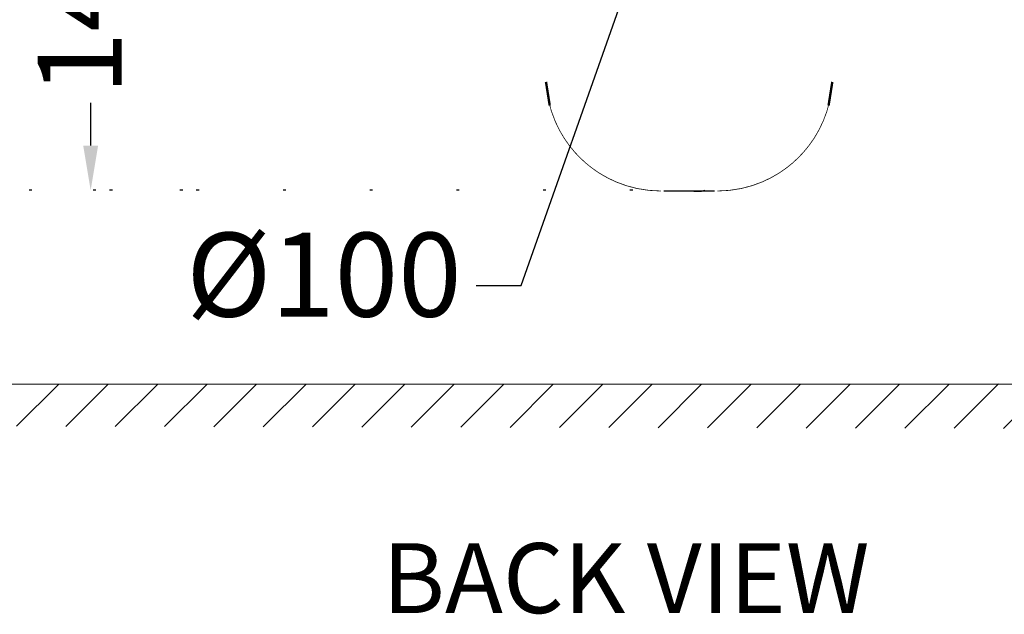
# Model space of a CAD drawing. Units: millimetres. Extents: x 0 to 691, y -64 to 324.
# Drawn here: x 620 to 655, y 146 to 167 of the extents above; entities that cross this region are included whole.
import ezdxf

# ---------------------------------------------------------------- set-up
doc = ezdxf.new("R2010")
doc.units = ezdxf.units.MM
doc.header["$MEASUREMENT"] = 0
doc.linetypes.add('ACAD_ISO07W100', pattern=[3, 0, -3])
for name, color, linetype in [('at_Entity', 7, 'Continuous'), ('at_Text', 7, 'Continuous'), ('Dim', 9, 'Continuous')]:
    doc.layers.add(name, color=color, linetype=linetype)
doc.layers.add('TESTO', color=1, linetype='Continuous', lineweight=25)
doc.styles.get("Standard").update_dxf_attribs({"font": 'arial.ttf', "height": 3})
doc.dimstyles.new('1a1', dxfattribs={"dimscale": 0.8, "dimtxt": 3, "dimasz": 2, "dimexe": 1.25, "dimexo": 0.625, "dimtad": 0, "dimtoh": 1, "dimdec": 0, "dimlfac": 10, "dimtxsty": 'Standard', "dimcen": 2.5, "dimadec": 0, "dimazin": 0, "dimtfac": 1, "dimtdec": 0, "dimtmove": 0, "dimatfit": 3, "dimfxl": 0, "dimarcsym": 0})

# ---------------------------------------------------------------- blocks, each defined once
blk = doc.blocks.new('*D48')
at = {"layer": 'Defpoints', "color": 0, "transparency": 16777216}
for p in [(622.565, 174.561), (639.773, 174.561), (642.441, 160.95)]:
    blk.add_point(p, dxfattribs=at)
at = {"layer": 'Dim', "color": 0, "linetype": 'ACAD_ISO07W100', "lineweight": -2, "transparency": 16777216}
for p, q in [((639.273, 174.561), (621.565, 174.561)), ((641.941, 160.95), (621.565, 160.95))]:
    blk.add_line(p, q, dxfattribs=at)
at = {"layer": 'Dim', "color": 0, "lineweight": -2, "transparency": 16777216}
for p, q in [((622.565, 172.961), (622.565, 171.44)), ((622.565, 162.55), (622.565, 164.071))]:
    blk.add_line(p, q, dxfattribs=at)
at = {"layer": 'Dim', "color": 0, "transparency": 16777216}
for points in [[(622.298, 172.961), (622.832, 172.961), (622.565, 174.561)], [(622.298, 162.55), (622.832, 162.55), (622.565, 160.95)]]:
    blk.add_solid(points, dxfattribs=at)
at = {"layer": 'Dim', "color": 0, "transparency": 16777216, "insert": (622.565, 167.755), "char_height": 3, "attachment_point": 5, "rotation": 90}
blk.add_mtext('145', dxfattribs=at)
blk = doc.blocks.new('*D49')
at = {"layer": 'Defpoints', "color": 0, "transparency": 16777216}
for p in [(615.304, 184.566), (633.558, 184.566), (626.354, 160.95)]:
    blk.add_point(p, dxfattribs=at)
at = {"layer": 'Dim', "color": 0, "linetype": 'ACAD_ISO07W100', "lineweight": -2, "transparency": 16777216}
for p, q in [((633.058, 184.566), (614.304, 184.566)), ((625.854, 160.95), (614.304, 160.95))]:
    blk.add_line(p, q, dxfattribs=at)
at = {"layer": 'Dim', "color": 0, "lineweight": -2, "transparency": 16777216}
for p, q in [((615.304, 182.966), (615.304, 176.609)), ((615.304, 162.55), (615.304, 168.907))]:
    blk.add_line(p, q, dxfattribs=at)
at = {"layer": 'Dim', "color": 0, "transparency": 16777216}
for points in [[(615.038, 182.966), (615.571, 182.966), (615.304, 184.566)], [(615.038, 162.55), (615.571, 162.55), (615.304, 160.95)]]:
    blk.add_solid(points, dxfattribs=at)
at = {"layer": 'Dim', "color": 0, "transparency": 16777216, "insert": (615.304, 172.758), "char_height": 3, "attachment_point": 5, "rotation": 90}
blk.add_mtext('245', dxfattribs=at)
blk = doc.blocks.new('*D50')
at = {"layer": 'Defpoints', "color": 0, "transparency": 16777216}
for p in [(608.104, 188.066), (641.106, 188.066), (620.965, 160.95)]:
    blk.add_point(p, dxfattribs=at)
at = {"layer": 'Dim', "color": 0, "linetype": 'ACAD_ISO07W100', "lineweight": -2, "transparency": 16777216}
for p, q in [((640.606, 188.066), (607.104, 188.066)), ((620.465, 160.95), (607.104, 160.95))]:
    blk.add_line(p, q, dxfattribs=at)
at = {"layer": 'Dim', "color": 0, "lineweight": -2, "transparency": 16777216}
for p, q in [((608.104, 186.466), (608.104, 178.343)), ((608.104, 162.55), (608.104, 170.673))]:
    blk.add_line(p, q, dxfattribs=at)
at = {"layer": 'Dim', "color": 0, "transparency": 16777216}
for points in [[(607.838, 186.466), (608.371, 186.466), (608.104, 188.066)], [(607.838, 162.55), (608.371, 162.55), (608.104, 160.95)]]:
    blk.add_solid(points, dxfattribs=at)
at = {"layer": 'Dim', "color": 0, "transparency": 16777216, "insert": (608.104, 174.508), "char_height": 3, "attachment_point": 5, "rotation": 90}
blk.add_mtext('280', dxfattribs=at)
blk = doc.blocks.new('*D51')
at = {"layer": 'Defpoints', "color": 0, "transparency": 16777216}
for p in [(600.755, 193.616), (626.877, 193.616), (612.935, 160.95)]:
    blk.add_point(p, dxfattribs=at)
at = {"layer": 'Dim', "color": 0, "linetype": 'ACAD_ISO07W100', "lineweight": -2, "transparency": 16777216}
for p, q in [((626.377, 193.616), (599.755, 193.616)), ((612.435, 160.95), (599.755, 160.95))]:
    blk.add_line(p, q, dxfattribs=at)
at = {"layer": 'Dim', "color": 0, "lineweight": -2, "transparency": 16777216}
for p, q in [((600.755, 192.016), (600.755, 181.091)), ((600.755, 162.55), (600.755, 173.475))]:
    blk.add_line(p, q, dxfattribs=at)
at = {"layer": 'Dim', "color": 0, "transparency": 16777216}
for points in [[(600.488, 192.016), (601.021, 192.016), (600.755, 193.616)], [(600.488, 162.55), (601.021, 162.55), (600.755, 160.95)]]:
    blk.add_solid(points, dxfattribs=at)
at = {"layer": 'Dim', "color": 0, "transparency": 16777216, "insert": (600.755, 177.283), "char_height": 3, "attachment_point": 5, "rotation": 90}
blk.add_mtext('340', dxfattribs=at)
blk = doc.blocks.new('*D52')
at = {"layer": 'Defpoints', "color": 0, "transparency": 16777216}
for p in [(648.028, 174.561), (661.566, 154.031), (669.486, 154.031)]:
    blk.add_point(p, dxfattribs=at)
at = {"layer": 'Dim', "color": 0, "linetype": 'ACAD_ISO07W100', "lineweight": -2, "transparency": 16777216}
for p, q in [((648.528, 174.561), (662.566, 174.561)), ((668.986, 154.031), (660.566, 154.031))]:
    blk.add_line(p, q, dxfattribs=at)
at = {"layer": 'Dim', "color": 0, "lineweight": -2, "transparency": 16777216}
for p, q in [((661.566, 172.961), (661.566, 168.456)), ((661.566, 155.631), (661.566, 160.754))]:
    blk.add_line(p, q, dxfattribs=at)
at = {"layer": 'Dim', "color": 0, "transparency": 16777216}
for points in [[(661.299, 172.961), (661.832, 172.961), (661.566, 174.561)], [(661.299, 155.631), (661.832, 155.631), (661.566, 154.031)]]:
    blk.add_solid(points, dxfattribs=at)
at = {"layer": 'Dim', "color": 0, "transparency": 16777216, "insert": (661.566, 164.605), "char_height": 3, "attachment_point": 5, "rotation": 90}
blk.add_mtext('215', dxfattribs=at)
blk = doc.blocks.new('*D53')
at = {"layer": 'Defpoints', "color": 0, "transparency": 16777216}
for p in [(654.479, 184.566), (665.626, 154.029), (667.557, 154.029)]:
    blk.add_point(p, dxfattribs=at)
at = {"layer": 'Dim', "color": 0, "linetype": 'ACAD_ISO07W100', "lineweight": -2, "transparency": 16777216}
for p, q in [((654.979, 184.566), (668.557, 184.566)), ((666.126, 154.029), (668.557, 154.029))]:
    blk.add_line(p, q, dxfattribs=at)
at = {"layer": 'Dim', "color": 0, "lineweight": -2, "transparency": 16777216}
for p, q in [((667.557, 182.966), (667.557, 173.122)), ((667.557, 155.629), (667.557, 165.473))]:
    blk.add_line(p, q, dxfattribs=at)
at = {"layer": 'Dim', "color": 0, "transparency": 16777216}
for points in [[(667.291, 182.966), (667.824, 182.966), (667.557, 184.566)], [(667.291, 155.629), (667.824, 155.629), (667.557, 154.029)]]:
    blk.add_solid(points, dxfattribs=at)
at = {"layer": 'Dim', "color": 0, "transparency": 16777216, "insert": (667.557, 169.298), "char_height": 3, "attachment_point": 5, "rotation": 90}
blk.add_mtext('315', dxfattribs=at)
blk = doc.blocks.new('*D54')
at = {"layer": 'Defpoints', "color": 0, "transparency": 16777216}
for p in [(646.675, 188.066), (669.157, 154.029), (674.005, 154.029)]:
    blk.add_point(p, dxfattribs=at)
at = {"layer": 'Dim', "color": 0, "linetype": 'ACAD_ISO07W100', "lineweight": -2, "transparency": 16777216}
for p, q in [((647.175, 188.066), (675.005, 188.066)), ((669.657, 154.029), (675.005, 154.029))]:
    blk.add_line(p, q, dxfattribs=at)
at = {"layer": 'Dim', "color": 0, "lineweight": -2, "transparency": 16777216}
for p, q in [((674.005, 186.466), (674.005, 174.856)), ((674.005, 155.629), (674.005, 167.24))]:
    blk.add_line(p, q, dxfattribs=at)
at = {"layer": 'Dim', "color": 0, "transparency": 16777216}
for points in [[(673.738, 186.466), (674.272, 186.466), (674.005, 188.066)], [(673.738, 155.629), (674.272, 155.629), (674.005, 154.029)]]:
    blk.add_solid(points, dxfattribs=at)
at = {"layer": 'Dim', "color": 0, "transparency": 16777216, "insert": (674.005, 171.048), "char_height": 3, "attachment_point": 5, "rotation": 90}
blk.add_mtext('350', dxfattribs=at)
blk = doc.blocks.new('*D56')
at = {"layer": 'Defpoints', "color": 0, "transparency": 16777216}
for p in [(645.666, 179.42), (642.246, 169.723)]:
    blk.add_point(p, dxfattribs=at)
at = {"layer": 'Dim', "color": 0, "lineweight": -2, "transparency": 16777216}
for p, q in [((646.198, 180.929), (646.731, 182.438)), ((645.666, 179.42), (642.246, 169.723)), ((637.949, 157.542), (641.714, 168.214)), ((636.344, 157.542), (637.949, 157.542))]:
    blk.add_line(p, q, dxfattribs=at)
at = {"layer": 'Dim', "color": 0, "transparency": 16777216}
for points in [[(645.947, 181.017), (646.45, 180.84), (645.666, 179.42)], [(641.462, 168.303), (641.965, 168.126), (642.246, 169.723)]]:
    blk.add_solid(points, dxfattribs=at)
at = {"layer": 'Dim', "color": 0, "transparency": 16777216, "insert": (630.903, 157.542), "char_height": 3, "attachment_point": 5}
blk.add_mtext('%%C100', dxfattribs=at)

msp = doc.modelspace()

# ---------------------------------------------------------------- hatches: boundary and pattern name
at = {"layer": 'Dim'}
h = msp.add_hatch(dxfattribs=at)
h.set_pattern_fill('ANSI31', color=256, scale=10)
h.set_pattern_definition([(45, (556.2049, 147.1336), (-0.883883, 0.883883), [])])
h.paths.add_polyline_path([(598.358, 152.52), (608.568, 152.532), (683.501, 152.372), (683.787, 154.036), (608.568, 153.998), (598.358, 153.998)])

# ---------------------------------------------------------------- linework, layer by layer
at = {"layer": 'at_Entity', "color": 7}
for points in [[(638.72, 167.081, 0.0000236, 0.0000236, 0), (638.723, 167.027, 0.0000236, 0.0000236, 0), (638.726, 166.973, 0.0000236, 0.0000236, 0), (638.729, 166.919, 0.0000236, 0.0000236, 0), (638.732, 166.865, 0.0000236, 0.0000236, 0), (638.733, 166.831, 0.0000236, 0.0000236, 0), (638.735, 166.796, 0.0000236, 0.0000236, 0), (638.737, 166.761, 0.0000236, 0.0000236, 0), (638.739, 166.727, 0.0000236, 0.0000236, 0), (638.741, 166.693, 0.0000236, 0.0000236, 0), (638.742, 166.659, 0.0000236, 0.0000236, 0), (638.744, 166.626, 0.0000236, 0.0000236, 0), (638.746, 166.593, 0.0000236, 0.0000236, 0), (638.748, 166.56, 0.0000236, 0.0000236, 0), (638.749, 166.527, 0.0000236, 0.0000236, 0), (638.751, 166.494, 0.0000236, 0.0000236, 0), (638.753, 166.462, 0.0000236, 0.0000236, 0), (638.755, 166.43, 0.0000236, 0.0000236, 0), (638.756, 166.398, 0.0000236, 0.0000236, 0), (638.758, 166.366, 0.0000236, 0.0000236, 0), (638.76, 166.335, 0.0000236, 0.0000236, 0), (638.761, 166.303, 0.0000236, 0.0000236, 0), (638.763, 166.272, 0.0000236, 0.0000236, 0), (638.764, 166.242, 0.0000236, 0.0000236, 0), (638.766, 166.211, 0.0000236, 0.0000236, 0), (638.768, 166.181, 0.0000236, 0.0000236, 0), (638.769, 166.151, 0.0000236, 0.0000236, 0), (638.771, 166.121, 0.0000236, 0.0000236, 0), (638.772, 166.092, 0.0000236, 0.0000236, 0), (638.774, 166.062, 0.0000236, 0.0000236, 0), (638.775, 166.033, 0.0000236, 0.0000236, 0), (638.777, 166.004, 0.0000236, 0.0000236, 0), (638.778, 165.976, 0.0000236, 0.0000236, 0), (638.78, 165.947, 0.0000236, 0.0000236, 0), (638.781, 165.919, 0.0000236, 0.0000236, 0), (638.783, 165.891, 0.0000236, 0.0000236, 0), (638.784, 165.863, 0.0000236, 0.0000236, 0), (638.786, 165.827, 0.0000236, 0.0000236, 0), (638.788, 165.792, 0.0000236, 0.0000236, 0), (638.79, 165.757, 0.0000236, 0.0000236, 0), (638.792, 165.723, 0.0000236, 0.0000236, 0), (638.794, 165.689, 0.0000236, 0.0000236, 0), (638.795, 165.656, 0.0000236, 0.0000236, 0), (638.797, 165.624, 0.0000236, 0.0000236, 0), (638.799, 165.592, 0.0000236, 0.0000236, 0), (638.8, 165.56, 0.0000236, 0.0000236, 0), (638.802, 165.53, 0.0000236, 0.0000236, 0), (638.805, 165.472, 0.0000236, 0.0000236, 0), (638.808, 165.416, 0.0000236, 0.0000236, 0), (638.811, 165.363, 0.0000236, 0.0000236, 0), (638.813, 165.312, 0.0000236, 0.0000236, 0), (638.816, 165.263, 0.0000236, 0.0000236, 0), (638.818, 165.217, 0.0000236, 0.0000236, 0), (638.821, 165.173, 0.0000236, 0.0000236, 0), (638.823, 165.132, 0.0000236, 0.0000236, 0), (638.824, 165.109, 0.0000236, 0.0000236, 0), (638.825, 165.088, 0.0000236, 0.0000236, 0), (638.826, 165.067, 0.0000236, 0.0000236, 0), (638.828, 165.047, 0.0000236, 0.0000236, 0), (638.829, 165.028, 0.0000236, 0.0000236, 0), (638.83, 165.01, 0.0000236, 0.0000236, 0), (638.831, 164.993, 0.0000236, 0.0000236, 0), (638.831, 164.976, 0.0000236, 0.0000236, 0), (638.832, 164.961, 0.0000236, 0.0000236, 0), (638.833, 164.946, 0.0000236, 0.0000236, 0), (638.834, 164.932, 0.0000236, 0.0000236, 0), (638.835, 164.918, 0.0000236, 0.0000236, 0), (638.835, 164.909, 0.0000236, 0.0000236, 0), (638.836, 164.9, 0.0000236, 0.0000236, 0), (638.836, 164.892, 0.0000236, 0.0000236, 0), (638.837, 164.884, 0.0000236, 0.0000236, 0), (638.837, 164.876, 0.0000236, 0.0000236, 0), (638.838, 164.87, 0.0000236, 0.0000236, 0), (638.838, 164.863, 0.0000236, 0.0000236, 0), (638.838, 164.857, 0.0000236, 0.0000236, 0), (638.838, 164.856, 0.0000236, 0.0000236, 0), (638.839, 164.855, 0.0000236, 0.0000236, 0), (638.839, 164.853, 0.0000236, 0.0000236, 0), (638.839, 164.852, 0.0000236, 0.0000236, 0), (638.839, 164.851, 0.0000236, 0.0000236, 0), (638.839, 164.85, 0.0000236, 0.0000236, 0), (638.839, 164.849, 0.0000236, 0.0000236, 0), (638.839, 164.848, 0.0000236, 0.0000236, 0), (638.839, 164.847, 0.0000236, 0.0000236, 0), (638.839, 164.846, 0.0000236, 0.0000236, 0), (638.839, 164.845, 0.0000236, 0.0000236, 0), (638.839, 164.844, 0.0000236, 0.0000236, 0), (638.839, 164.843, 0.0000236, 0.0000236, 0), (638.84, 164.842, 0.0000236, 0.0000236, 0), (638.84, 164.841, 0.0000236, 0.0000236, 0), (638.84, 164.84, 0.0000236, 0.0000236, 0), (638.84, 164.839, 0.0000236, 0.0000236, 0), (638.84, 164.839, 0.0000236, 0.0000236, 0), (638.84, 164.838, 0.0000236, 0.0000236, 0), (638.84, 164.837, 0.0000236, 0.0000236, 0), (638.84, 164.836, 0.0000236, 0.0000236, 0), (638.84, 164.836, 0.0000236, 0.0000236, 0), (638.84, 164.835, 0.0000236, 0.0000236, 0), (638.84, 164.834, 0.0000236, 0.0000236, 0), (638.84, 164.834, 0.0000236, 0.0000236, 0), (638.84, 164.833, 0.0000236, 0.0000236, 0), (638.84, 164.832, 0.0000236, 0.0000236, 0), (638.84, 164.832, 0.0000236, 0.0000236, 0), (638.84, 164.831, 0.0000236, 0.0000236, 0), (638.84, 164.831, 0.0000236, 0.0000236, 0), (638.841, 164.83, 0.0000236, 0.0000236, 0), (638.841, 164.83, 0.0000236, 0.0000236, 0), (638.841, 164.829, 0.0000236, 0.0000236, 0), (638.841, 164.829, 0.0000236, 0.0000236, 0), (638.841, 164.828, 0.0000236, 0.0000236, 0), (638.841, 164.828, 0.0000236, 0.0000236, 0), (638.841, 164.828, 0.0000236, 0.0000236, 0), (638.841, 164.827, 0.0000236, 0.0000236, 0), (638.841, 164.827, 0.0000236, 0.0000236, 0), (638.841, 164.827, 0.0000236, 0.0000236, 0), (638.841, 164.827, 0.0000236, 0.0000236, 0), (638.841, 164.826, 0.0000236, 0.0000236, 0)], [(649.076, 164.826, 0.000024, 0.000024, 0), (649.076, 164.827, 0.000024, 0.000024, 0), (649.076, 164.827, 0.000024, 0.000024, 0), (649.076, 164.827, 0.000024, 0.000024, 0), (649.076, 164.827, 0.000024, 0.000024, 0), (649.076, 164.828, 0.000024, 0.000024, 0), (649.076, 164.828, 0.000024, 0.000024, 0), (649.076, 164.828, 0.000024, 0.000024, 0), (649.077, 164.829, 0.000024, 0.000024, 0), (649.077, 164.829, 0.000024, 0.000024, 0), (649.077, 164.83, 0.000024, 0.000024, 0), (649.077, 164.83, 0.000024, 0.000024, 0), (649.077, 164.831, 0.000024, 0.000024, 0), (649.077, 164.831, 0.000024, 0.000024, 0), (649.077, 164.832, 0.000024, 0.000024, 0), (649.077, 164.832, 0.000024, 0.000024, 0), (649.077, 164.833, 0.000024, 0.000024, 0), (649.077, 164.834, 0.000024, 0.000024, 0), (649.077, 164.834, 0.000024, 0.000024, 0), (649.077, 164.835, 0.000024, 0.000024, 0), (649.077, 164.836, 0.000024, 0.000024, 0), (649.077, 164.836, 0.000024, 0.000024, 0), (649.077, 164.837, 0.000024, 0.000024, 0), (649.077, 164.838, 0.000024, 0.000024, 0), (649.077, 164.839, 0.000024, 0.000024, 0), (649.078, 164.839, 0.000024, 0.000024, 0), (649.078, 164.84, 0.000024, 0.000024, 0), (649.078, 164.841, 0.000024, 0.000024, 0), (649.078, 164.842, 0.000024, 0.000024, 0), (649.078, 164.843, 0.000024, 0.000024, 0), (649.078, 164.844, 0.000024, 0.000024, 0), (649.078, 164.845, 0.000024, 0.000024, 0), (649.078, 164.846, 0.000024, 0.000024, 0), (649.078, 164.847, 0.000024, 0.000024, 0), (649.078, 164.848, 0.000024, 0.000024, 0), (649.078, 164.849, 0.000024, 0.000024, 0), (649.078, 164.85, 0.000024, 0.000024, 0), (649.078, 164.851, 0.000024, 0.000024, 0), (649.078, 164.852, 0.000024, 0.000024, 0), (649.079, 164.853, 0.000024, 0.000024, 0), (649.079, 164.855, 0.000024, 0.000024, 0), (649.079, 164.856, 0.000024, 0.000024, 0), (649.079, 164.857, 0.000024, 0.000024, 0), (649.079, 164.863, 0.000024, 0.000024, 0), (649.08, 164.87, 0.000024, 0.000024, 0), (649.08, 164.876, 0.000024, 0.000024, 0), (649.08, 164.884, 0.000024, 0.000024, 0), (649.081, 164.892, 0.000024, 0.000024, 0), (649.081, 164.9, 0.000024, 0.000024, 0), (649.082, 164.909, 0.000024, 0.000024, 0), (649.083, 164.918, 0.000024, 0.000024, 0), (649.083, 164.932, 0.000024, 0.000024, 0), (649.084, 164.946, 0.000024, 0.000024, 0), (649.085, 164.961, 0.000024, 0.000024, 0), (649.086, 164.976, 0.000024, 0.000024, 0), (649.087, 164.993, 0.000024, 0.000024, 0), (649.088, 165.01, 0.000024, 0.000024, 0), (649.089, 165.028, 0.000024, 0.000024, 0), (649.09, 165.047, 0.000024, 0.000024, 0), (649.091, 165.067, 0.000024, 0.000024, 0), (649.092, 165.088, 0.000024, 0.000024, 0), (649.093, 165.109, 0.000024, 0.000024, 0), (649.094, 165.132, 0.000024, 0.000024, 0), (649.096, 165.173, 0.000024, 0.000024, 0), (649.099, 165.217, 0.000024, 0.000024, 0), (649.101, 165.263, 0.000024, 0.000024, 0), (649.104, 165.312, 0.000024, 0.000024, 0), (649.107, 165.363, 0.000024, 0.000024, 0), (649.109, 165.416, 0.000024, 0.000024, 0), (649.112, 165.472, 0.000024, 0.000024, 0), (649.115, 165.53, 0.000024, 0.000024, 0), (649.117, 165.56, 0.000024, 0.000024, 0), (649.119, 165.592, 0.000024, 0.000024, 0), (649.12, 165.624, 0.000024, 0.000024, 0), (649.122, 165.656, 0.000024, 0.000024, 0), (649.124, 165.689, 0.000024, 0.000024, 0), (649.125, 165.723, 0.000024, 0.000024, 0), (649.127, 165.757, 0.000024, 0.000024, 0), (649.129, 165.792, 0.000024, 0.000024, 0), (649.131, 165.827, 0.000024, 0.000024, 0), (649.133, 165.863, 0.000024, 0.000024, 0), (649.134, 165.891, 0.000024, 0.000024, 0), (649.136, 165.919, 0.000024, 0.000024, 0), (649.137, 165.947, 0.000024, 0.000024, 0), (649.139, 165.976, 0.000024, 0.000024, 0), (649.14, 166.004, 0.000024, 0.000024, 0), (649.142, 166.033, 0.000024, 0.000024, 0), (649.143, 166.062, 0.000024, 0.000024, 0), (649.145, 166.092, 0.000024, 0.000024, 0), (649.146, 166.121, 0.000024, 0.000024, 0), (649.148, 166.151, 0.000024, 0.000024, 0), (649.15, 166.181, 0.000024, 0.000024, 0), (649.151, 166.211, 0.000024, 0.000024, 0), (649.153, 166.242, 0.000024, 0.000024, 0), (649.154, 166.272, 0.000024, 0.000024, 0), (649.156, 166.303, 0.000024, 0.000024, 0), (649.158, 166.335, 0.000024, 0.000024, 0), (649.159, 166.366, 0.000024, 0.000024, 0), (649.161, 166.398, 0.000024, 0.000024, 0), (649.163, 166.43, 0.000024, 0.000024, 0), (649.164, 166.462, 0.000024, 0.000024, 0), (649.166, 166.494, 0.000024, 0.000024, 0), (649.168, 166.527, 0.000024, 0.000024, 0), (649.169, 166.56, 0.000024, 0.000024, 0), (649.171, 166.593, 0.000024, 0.000024, 0), (649.173, 166.626, 0.000024, 0.000024, 0), (649.175, 166.659, 0.000024, 0.000024, 0), (649.177, 166.693, 0.000024, 0.000024, 0), (649.178, 166.727, 0.000024, 0.000024, 0), (649.18, 166.761, 0.000024, 0.000024, 0), (649.182, 166.796, 0.000024, 0.000024, 0), (649.184, 166.831, 0.000024, 0.000024, 0), (649.186, 166.865, 0.000024, 0.000024, 0), (649.188, 166.919, 0.000024, 0.000024, 0), (649.191, 166.973, 0.000024, 0.000024, 0), (649.194, 167.027, 0.000024, 0.000024, 0), (649.197, 167.081, 0.000024, 0.000024, 0)], [(638.974, 163.983, 0.0854, 0.0854, 0), (638.841, 164.826, 0.0854, 0.0854, 0)], [(649.076, 164.826, 0.0854, 0.0854, 0), (648.943, 163.983, 0.0854, 0.0854, 0)], [(638.938, 164.128, 0.0276, 0.0276, 0), (639.038, 163.767, 0.0276, 0.0276, 0), (639.169, 163.418, 0.0276, 0.0276, 0), (639.319, 163.105, 0.0276, 0.0276, 0), (639.496, 162.804, 0.0276, 0.0276, 0), (639.675, 162.548, 0.0276, 0.0276, 0), (639.876, 162.304, 0.0276, 0.0276, 0), (640.066, 162.104, 0.0276, 0.0276, 0), (640.27, 161.916, 0.0276, 0.0276, 0), (640.494, 161.737, 0.0276, 0.0276, 0), (640.729, 161.574, 0.0276, 0.0276, 0), (641.028, 161.4, 0.0276, 0.0276, 0), (641.339, 161.251, 0.0276, 0.0276, 0), (641.711, 161.114, 0.0276, 0.0276, 0), (642.092, 161.013, 0.0276, 0.0276, 0), (642.517, 160.946, 0.0276, 0.0276, 0), (642.949, 160.923, 0.0276, 0.0276, 0)], [(644.968, 160.923, 0.0276, 0.0276, 0), (645.401, 160.946, 0.0276, 0.0276, 0), (645.825, 161.013, 0.0276, 0.0276, 0), (646.207, 161.114, 0.0276, 0.0276, 0), (646.578, 161.251, 0.0276, 0.0276, 0), (646.89, 161.4, 0.0276, 0.0276, 0), (647.188, 161.574, 0.0276, 0.0276, 0), (647.423, 161.737, 0.0276, 0.0276, 0), (647.647, 161.916, 0.0276, 0.0276, 0), (647.851, 162.104, 0.0276, 0.0276, 0), (648.041, 162.304, 0.0276, 0.0276, 0), (648.242, 162.548, 0.0276, 0.0276, 0), (648.422, 162.804, 0.0276, 0.0276, 0), (648.599, 163.105, 0.0276, 0.0276, 0), (648.748, 163.418, 0.0276, 0.0276, 0), (648.88, 163.767, 0.0276, 0.0276, 0), (648.979, 164.128, 0.0276, 0.0276, 0)], [(643.049, 160.923, 0.0000282, 0.0000282, 0), (643.049, 160.923, 0.0000282, 0.0000282, 0), (643.049, 160.923, 0.0000282, 0.0000282, 0), (643.048, 160.923, 0.0000282, 0.0000282, 0), (643.048, 160.923, 0.0000282, 0.0000282, 0), (643.047, 160.923, 0.0000282, 0.0000282, 0), (643.047, 160.923, 0.0000282, 0.0000282, 0), (643.047, 160.923, 0.0000282, 0.0000282, 0), (643.046, 160.923, 0.0000282, 0.0000282, 0), (643.045, 160.923, 0.0000282, 0.0000282, 0), (643.045, 160.923, 0.0000282, 0.0000282, 0), (643.044, 160.923, 0.0000282, 0.0000282, 0), (643.044, 160.923, 0.0000282, 0.0000282, 0), (643.043, 160.923, 0.0000282, 0.0000282, 0), (643.042, 160.923, 0.0000282, 0.0000282, 0), (643.042, 160.923, 0.0000282, 0.0000282, 0), (643.041, 160.923, 0.0000282, 0.0000282, 0), (643.04, 160.923, 0.0000282, 0.0000282, 0), (643.04, 160.923, 0.0000282, 0.0000282, 0), (643.039, 160.923, 0.0000282, 0.0000282, 0), (643.038, 160.923, 0.0000282, 0.0000282, 0), (643.037, 160.923, 0.0000282, 0.0000282, 0), (643.036, 160.923, 0.0000282, 0.0000282, 0), (643.036, 160.923, 0.0000282, 0.0000282, 0), (643.035, 160.923, 0.0000282, 0.0000282, 0), (643.034, 160.923, 0.0000282, 0.0000282, 0), (643.033, 160.923, 0.0000282, 0.0000282, 0), (643.032, 160.923, 0.0000282, 0.0000282, 0), (643.031, 160.923, 0.0000282, 0.0000282, 0), (643.03, 160.923, 0.0000282, 0.0000282, 0), (643.029, 160.923, 0.0000282, 0.0000282, 0), (643.028, 160.923, 0.0000282, 0.0000282, 0), (643.027, 160.923, 0.0000282, 0.0000282, 0), (643.026, 160.923, 0.0000282, 0.0000282, 0), (643.024, 160.923, 0.0000282, 0.0000282, 0), (643.023, 160.923, 0.0000282, 0.0000282, 0), (643.022, 160.923, 0.0000282, 0.0000282, 0), (643.021, 160.923, 0.0000282, 0.0000282, 0), (643.02, 160.923, 0.0000282, 0.0000282, 0), (643.018, 160.923, 0.0000282, 0.0000282, 0), (643.017, 160.923, 0.0000282, 0.0000282, 0), (643.015, 160.923, 0.0000282, 0.0000282, 0), (643.013, 160.923, 0.0000282, 0.0000282, 0), (643.012, 160.923, 0.0000282, 0.0000282, 0), (643.01, 160.923, 0.0000282, 0.0000282, 0), (643.008, 160.923, 0.0000282, 0.0000282, 0), (643.006, 160.923, 0.0000282, 0.0000282, 0), (643.004, 160.923, 0.0000282, 0.0000282, 0), (643.002, 160.923, 0.0000282, 0.0000282, 0), (643, 160.923, 0.0000282, 0.0000282, 0), (642.998, 160.923, 0.0000282, 0.0000282, 0), (642.997, 160.923, 0.0000282, 0.0000282, 0), (642.995, 160.923, 0.0000282, 0.0000282, 0), (642.993, 160.923, 0.0000282, 0.0000282, 0), (642.991, 160.923, 0.0000282, 0.0000282, 0), (642.989, 160.923, 0.0000282, 0.0000282, 0), (642.987, 160.923, 0.0000282, 0.0000282, 0), (642.985, 160.923, 0.0000282, 0.0000282, 0), (642.983, 160.923, 0.0000282, 0.0000282, 0), (642.981, 160.923, 0.0000282, 0.0000282, 0), (642.979, 160.923, 0.0000282, 0.0000282, 0), (642.977, 160.923, 0.0000282, 0.0000282, 0), (642.976, 160.923, 0.0000282, 0.0000282, 0), (642.975, 160.923, 0.0000282, 0.0000282, 0), (642.974, 160.923, 0.0000282, 0.0000282, 0), (642.973, 160.923, 0.0000282, 0.0000282, 0), (642.972, 160.923, 0.0000282, 0.0000282, 0), (642.972, 160.923, 0.0000282, 0.0000282, 0), (642.971, 160.923, 0.0000282, 0.0000282, 0), (642.97, 160.923, 0.0000282, 0.0000282, 0), (642.969, 160.923, 0.0000282, 0.0000282, 0), (642.969, 160.923, 0.0000282, 0.0000282, 0), (642.968, 160.923, 0.0000282, 0.0000282, 0), (642.967, 160.923, 0.0000282, 0.0000282, 0), (642.967, 160.923, 0.0000282, 0.0000282, 0), (642.966, 160.923, 0.0000282, 0.0000282, 0), (642.965, 160.923, 0.0000282, 0.0000282, 0), (642.965, 160.923, 0.0000282, 0.0000282, 0), (642.964, 160.923, 0.0000282, 0.0000282, 0), (642.963, 160.923, 0.0000282, 0.0000282, 0), (642.963, 160.923, 0.0000282, 0.0000282, 0), (642.962, 160.923, 0.0000282, 0.0000282, 0), (642.962, 160.923, 0.0000282, 0.0000282, 0), (642.961, 160.923, 0.0000282, 0.0000282, 0), (642.961, 160.923, 0.0000282, 0.0000282, 0), (642.96, 160.923, 0.0000282, 0.0000282, 0), (642.96, 160.923, 0.0000282, 0.0000282, 0), (642.959, 160.923, 0.0000282, 0.0000282, 0), (642.959, 160.923, 0.0000282, 0.0000282, 0), (642.958, 160.923, 0.0000282, 0.0000282, 0), (642.958, 160.923, 0.0000282, 0.0000282, 0), (642.957, 160.923, 0.0000282, 0.0000282, 0), (642.957, 160.923, 0.0000282, 0.0000282, 0), (642.956, 160.923, 0.0000282, 0.0000282, 0), (642.956, 160.923, 0.0000282, 0.0000282, 0), (642.955, 160.923, 0.0000282, 0.0000282, 0), (642.955, 160.923, 0.0000282, 0.0000282, 0), (642.955, 160.923, 0.0000282, 0.0000282, 0), (642.954, 160.923, 0.0000282, 0.0000282, 0), (642.954, 160.923, 0.0000282, 0.0000282, 0), (642.953, 160.923, 0.0000282, 0.0000282, 0), (642.953, 160.923, 0.0000282, 0.0000282, 0), (642.953, 160.923, 0.0000282, 0.0000282, 0), (642.952, 160.923, 0.0000282, 0.0000282, 0), (642.952, 160.923, 0.0000282, 0.0000282, 0), (642.952, 160.923, 0.0000282, 0.0000282, 0), (642.952, 160.923, 0.0000282, 0.0000282, 0), (642.951, 160.923, 0.0000282, 0.0000282, 0), (642.95, 160.923, 0.0000282, 0.0000282, 0), (642.949, 160.923, 0.0000282, 0.0000282, 0)], [(643.959, 160.923, 0.0455, 0.0455, 0), (643.504, 160.923, 0.0455, 0.0455, 0), (643.049, 160.923, 0.0455, 0.0455, 0)], [(644.868, 160.923, 0.0455, 0.0455, 0), (644.413, 160.923, 0.0455, 0.0455, 0), (643.959, 160.923, 0.0455, 0.0455, 0)], [(644.968, 160.923, 0.0000282, 0.0000282, 0), (644.967, 160.923, 0.0000282, 0.0000282, 0), (644.967, 160.923, 0.0000282, 0.0000282, 0), (644.966, 160.923, 0.0000282, 0.0000282, 0), (644.965, 160.923, 0.0000282, 0.0000282, 0), (644.965, 160.923, 0.0000282, 0.0000282, 0), (644.965, 160.923, 0.0000282, 0.0000282, 0), (644.964, 160.923, 0.0000282, 0.0000282, 0), (644.964, 160.923, 0.0000282, 0.0000282, 0), (644.964, 160.923, 0.0000282, 0.0000282, 0), (644.963, 160.923, 0.0000282, 0.0000282, 0), (644.963, 160.923, 0.0000282, 0.0000282, 0), (644.963, 160.923, 0.0000282, 0.0000282, 0), (644.962, 160.923, 0.0000282, 0.0000282, 0), (644.962, 160.923, 0.0000282, 0.0000282, 0), (644.961, 160.923, 0.0000282, 0.0000282, 0), (644.961, 160.923, 0.0000282, 0.0000282, 0), (644.961, 160.923, 0.0000282, 0.0000282, 0), (644.96, 160.923, 0.0000282, 0.0000282, 0), (644.96, 160.923, 0.0000282, 0.0000282, 0), (644.959, 160.923, 0.0000282, 0.0000282, 0), (644.959, 160.923, 0.0000282, 0.0000282, 0), (644.958, 160.923, 0.0000282, 0.0000282, 0), (644.958, 160.923, 0.0000282, 0.0000282, 0), (644.957, 160.923, 0.0000282, 0.0000282, 0), (644.957, 160.923, 0.0000282, 0.0000282, 0), (644.956, 160.923, 0.0000282, 0.0000282, 0), (644.955, 160.923, 0.0000282, 0.0000282, 0), (644.955, 160.923, 0.0000282, 0.0000282, 0), (644.954, 160.923, 0.0000282, 0.0000282, 0), (644.954, 160.923, 0.0000282, 0.0000282, 0), (644.953, 160.923, 0.0000282, 0.0000282, 0), (644.952, 160.923, 0.0000282, 0.0000282, 0), (644.952, 160.923, 0.0000282, 0.0000282, 0), (644.951, 160.923, 0.0000282, 0.0000282, 0), (644.951, 160.923, 0.0000282, 0.0000282, 0), (644.95, 160.923, 0.0000282, 0.0000282, 0), (644.949, 160.923, 0.0000282, 0.0000282, 0), (644.948, 160.923, 0.0000282, 0.0000282, 0), (644.948, 160.923, 0.0000282, 0.0000282, 0), (644.947, 160.923, 0.0000282, 0.0000282, 0), (644.946, 160.923, 0.0000282, 0.0000282, 0), (644.946, 160.923, 0.0000282, 0.0000282, 0), (644.945, 160.923, 0.0000282, 0.0000282, 0), (644.944, 160.923, 0.0000282, 0.0000282, 0), (644.943, 160.923, 0.0000282, 0.0000282, 0), (644.942, 160.923, 0.0000282, 0.0000282, 0), (644.942, 160.923, 0.0000282, 0.0000282, 0), (644.94, 160.923, 0.0000282, 0.0000282, 0), (644.938, 160.923, 0.0000282, 0.0000282, 0), (644.936, 160.923, 0.0000282, 0.0000282, 0), (644.934, 160.923, 0.0000282, 0.0000282, 0), (644.932, 160.923, 0.0000282, 0.0000282, 0), (644.93, 160.923, 0.0000282, 0.0000282, 0), (644.928, 160.923, 0.0000282, 0.0000282, 0), (644.926, 160.923, 0.0000282, 0.0000282, 0), (644.924, 160.923, 0.0000282, 0.0000282, 0), (644.923, 160.923, 0.0000282, 0.0000282, 0), (644.921, 160.923, 0.0000282, 0.0000282, 0), (644.919, 160.923, 0.0000282, 0.0000282, 0), (644.917, 160.923, 0.0000282, 0.0000282, 0), (644.915, 160.923, 0.0000282, 0.0000282, 0), (644.913, 160.923, 0.0000282, 0.0000282, 0), (644.911, 160.923, 0.0000282, 0.0000282, 0), (644.909, 160.923, 0.0000282, 0.0000282, 0), (644.908, 160.923, 0.0000282, 0.0000282, 0), (644.906, 160.923, 0.0000282, 0.0000282, 0), (644.904, 160.923, 0.0000282, 0.0000282, 0), (644.902, 160.923, 0.0000282, 0.0000282, 0), (644.9, 160.923, 0.0000282, 0.0000282, 0), (644.899, 160.923, 0.0000282, 0.0000282, 0), (644.898, 160.923, 0.0000282, 0.0000282, 0), (644.896, 160.923, 0.0000282, 0.0000282, 0), (644.895, 160.923, 0.0000282, 0.0000282, 0), (644.894, 160.923, 0.0000282, 0.0000282, 0), (644.893, 160.923, 0.0000282, 0.0000282, 0), (644.892, 160.923, 0.0000282, 0.0000282, 0), (644.891, 160.923, 0.0000282, 0.0000282, 0), (644.889, 160.923, 0.0000282, 0.0000282, 0), (644.888, 160.923, 0.0000282, 0.0000282, 0), (644.887, 160.923, 0.0000282, 0.0000282, 0), (644.886, 160.923, 0.0000282, 0.0000282, 0), (644.885, 160.923, 0.0000282, 0.0000282, 0), (644.884, 160.923, 0.0000282, 0.0000282, 0), (644.883, 160.923, 0.0000282, 0.0000282, 0), (644.883, 160.923, 0.0000282, 0.0000282, 0), (644.882, 160.923, 0.0000282, 0.0000282, 0), (644.881, 160.923, 0.0000282, 0.0000282, 0), (644.88, 160.923, 0.0000282, 0.0000282, 0), (644.879, 160.923, 0.0000282, 0.0000282, 0), (644.878, 160.923, 0.0000282, 0.0000282, 0), (644.878, 160.923, 0.0000282, 0.0000282, 0), (644.877, 160.923, 0.0000282, 0.0000282, 0), (644.876, 160.923, 0.0000282, 0.0000282, 0), (644.875, 160.923, 0.0000282, 0.0000282, 0), (644.875, 160.923, 0.0000282, 0.0000282, 0), (644.874, 160.923, 0.0000282, 0.0000282, 0), (644.873, 160.923, 0.0000282, 0.0000282, 0), (644.873, 160.923, 0.0000282, 0.0000282, 0), (644.872, 160.923, 0.0000282, 0.0000282, 0), (644.872, 160.923, 0.0000282, 0.0000282, 0), (644.871, 160.923, 0.0000282, 0.0000282, 0), (644.871, 160.923, 0.0000282, 0.0000282, 0), (644.87, 160.923, 0.0000282, 0.0000282, 0), (644.87, 160.923, 0.0000282, 0.0000282, 0), (644.869, 160.923, 0.0000282, 0.0000282, 0), (644.869, 160.923, 0.0000282, 0.0000282, 0), (644.869, 160.923, 0.0000282, 0.0000282, 0), (644.868, 160.923, 0.0000282, 0.0000282, 0), (644.868, 160.923, 0.0000282, 0.0000282, 0)]]:
    msp.add_lwpolyline(points, format="xyseb", dxfattribs=at)
at = {"layer": 'at_Text', "color": 7}
for p, q in [((644.131, 160.922), (644.403, 160.922)), ((644.403, 160.922), (644.531, 160.956))]:
    msp.add_line(p, q, dxfattribs=at)
at = {"layer": 'Dim', "color": 0}
msp.add_line((598.431, 154.004), (683.787, 154.036), dxfattribs=at)

# ---------------------------------------------------------------- texts
at = {"layer": 'TESTO', "color": 0, "insert": (632.988, 148.329), "char_height": 2.5, "width": 27.4596, "attachment_point": 1}
msp.add_mtext('BACK VIEW', dxfattribs=at)

# ---------------------------------------------------------------- dimensions: what is measured, and where the dimension line sits
at = {"layer": 'Dim', "color": 0}
for base, p1, p2, text, picture, middle in [((600.755, 193.616), (612.935, 160.95), (626.877, 193.616), '340', '*D51', (600.755, 177.283)), ((608.104, 188.066), (620.965, 160.95), (641.106, 188.066), '280', '*D50', (608.104, 174.508)), ((674.005, 154.029), (646.675, 188.066), (669.157, 154.029), '350', '*D54', (674.005, 171.048)), ((615.304, 184.566), (626.354, 160.95), (633.558, 184.566), '245', '*D49', (615.304, 172.758)), ((667.557, 154.029), (654.479, 184.566), (665.626, 154.029), '315', '*D53', (667.557, 169.298)), ((622.565, 174.561), (642.441, 160.95), (639.773, 174.561), '145', '*D48', (622.565, 167.755))]:
    dim = msp.add_linear_dim(base=base, p1=p1, p2=p2, angle=90, text=text, dimstyle='1a1', dxfattribs=at)
    dim.commit()
    dim.dimension.update_dxf_attribs({"geometry": picture, "text_midpoint": middle})
dim = msp.add_diameter_dim_2p(p1=(645.666, 179.42), p2=(642.246, 169.723), text='%%C100', dimstyle='1a1', dxfattribs=at)
dim.commit()
dim.dimension.update_dxf_attribs({"geometry": '*D56', "text_midpoint": (630.903, 157.542), "dimtype": 163})
dim = msp.add_linear_dim(base=(661.566, 154.031), p1=(648.028, 174.561), p2=(669.486, 154.031), angle=90, text='215', dimstyle='1a1', dxfattribs=at)
dim.commit()
dim.dimension.update_dxf_attribs({"geometry": '*D52', "text_midpoint": (661.566, 164.605), "dimtype": 160})

doc.saveas('drawing.dxf')
